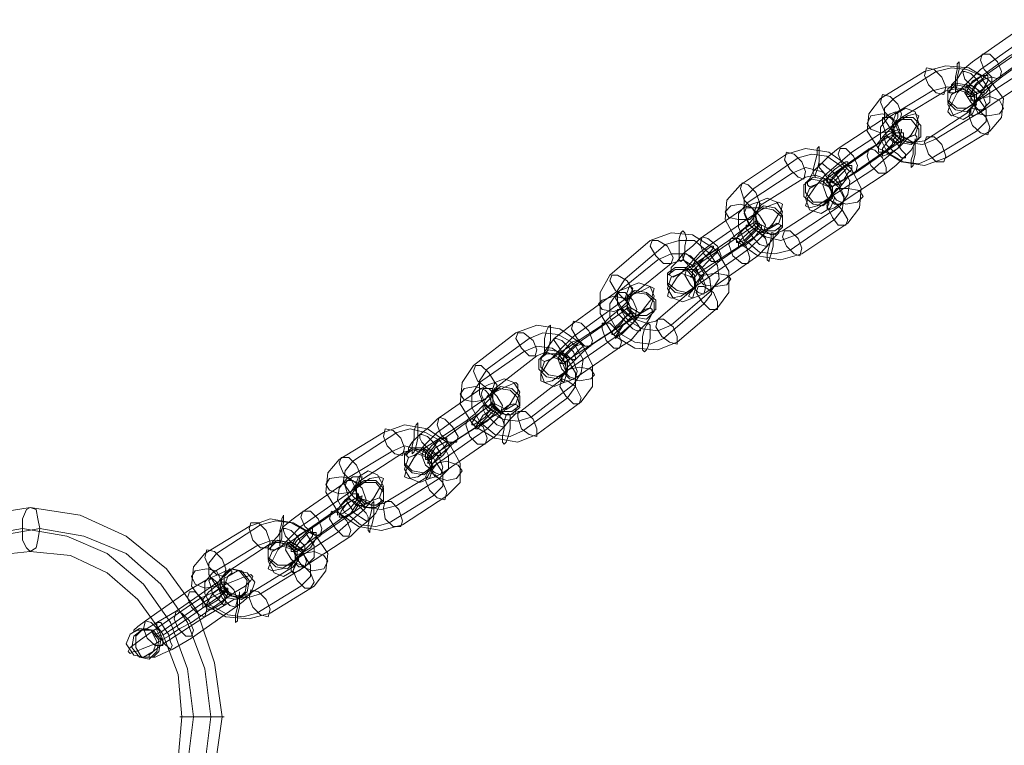
# Model space of a CAD drawing. Units: millimetres. Extents: x 2 to 6298, y -1950 to 1950.
# Drawn here: x 1675 to 1880, y -6 to 145 of the extents above; entities that cross this region are included whole.
import ezdxf

# ---------------------------------------------------------------- set-up
doc = ezdxf.new("R2010")
doc.units = ezdxf.units.MM
doc.layers.get('0').update_dxf_attribs({"lineweight": 9})
doc.layers.add('huskeliste', color=1, linetype='Continuous', lineweight=20)
doc.layers.add('stål', color=253, linetype='Continuous', lineweight=9)

msp = doc.modelspace()

# ---------------------------------------------------------------- linework, layer by layer
at = {"flags": 128}
for points in [[(1868.56, 127.55), (1868.16, 127.15), (1867.76, 125.95), (1868.56, 125.15), (1870.55, 125.95), (1872.95, 127.55), (1882.13, 133.54), (1884.93, 135.93), (1887.72, 138.33), (1889.72, 140.73), (1890.92, 142.72), (1891.32, 143.52), (1891.72, 144.72), (1890.92, 145.12), (1888.92, 144.72), (1886.53, 143.12), (1877.34, 136.73), (1874.55, 134.74), (1872.15, 132.34), (1869.75, 129.94)], [(1874.55, 137.53), (1872.95, 136.33), (1870.95, 134.74), (1869.75, 132.74), (1868.56, 131.54), (1868.56, 131.14), (1868.16, 129.94), (1868.95, 129.94), (1870.15, 130.34), (1871.75, 131.14), (1880.54, 137.53), (1882.53, 138.73), (1884.53, 140.33), (1885.73, 142.32), (1886.93, 143.52), (1886.93, 143.92), (1887.33, 145.12), (1886.53, 145.12), (1885.33, 144.72), (1883.73, 143.92)], [(1872.95, 127.15), (1872.55, 126.35), (1872.55, 125.55), (1872.95, 125.15), (1874.15, 125.55), (1875.74, 126.75), (1884.93, 132.74), (1886.53, 134.34), (1888.52, 135.93), (1890.12, 137.53), (1890.92, 139.13), (1890.92, 139.53), (1891.32, 140.33), (1890.92, 140.73), (1889.72, 140.33), (1887.72, 139.53), (1878.94, 133.14), (1876.94, 131.54), (1874.94, 129.94), (1873.75, 128.35)], [(1872.95, 130.74), (1872.95, 130.34), (1872.55, 129.94), (1873.35, 129.94), (1874.55, 130.34), (1883.33, 136.73), (1884.93, 137.53), (1885.73, 138.73), (1886.53, 139.53), (1886.93, 140.33), (1886.93, 140.73), (1886.13, 140.73), (1885.33, 140.33), (1876.14, 133.94), (1874.94, 132.74), (1873.75, 131.94)], [(1878.54, 132.74), (1878.94, 134.34), (1878.14, 136.33), (1876.54, 137.93), (1874.94, 137.93), (1874.55, 136.73), (1875.34, 134.74), (1876.94, 133.14), (1878.54, 132.74)], [(1854.18, 117.96), (1853.38, 118.36), (1850.98, 121.96), (1851.38, 125.55), (1853.78, 128.75), (1862.96, 134.34), (1867.36, 135.54), (1872.15, 135.14), (1876.14, 132.74), (1876.94, 131.94), (1879.34, 128.75), (1878.94, 124.75), (1876.54, 121.96), (1867.36, 116.37), (1862.96, 114.77), (1858.17, 115.57)], [(1870.15, 136.33), (1870.15, 135.93), (1870.15, 134.74), (1869.75, 133.14), (1869.75, 131.54), (1869.35, 130.34), (1869.35, 129.94), (1869.35, 130.74), (1869.35, 131.54), (1869.35, 133.14), (1869.75, 134.74), (1869.75, 135.93), (1870.15, 136.33)], [(1865.36, 120.36), (1862.56, 119.16), (1859.37, 119.56), (1856.57, 121.16), (1856.17, 121.96), (1854.58, 124.35), (1854.58, 126.75), (1856.57, 128.75), (1865.36, 134.34), (1868.56, 135.14), (1871.75, 134.74), (1874.55, 133.54), (1874.94, 132.74), (1876.54, 130.34), (1876.54, 127.95), (1874.55, 125.95)], [(1863.36, 135.14), (1864.96, 134.74), (1866.56, 133.14), (1867.36, 131.14), (1866.96, 129.54), (1865.36, 129.94), (1863.76, 131.54), (1862.96, 133.54), (1863.36, 135.14)], [(1875.34, 129.94), (1874.94, 129.94), (1873.75, 130.74), (1872.55, 131.54), (1871.35, 132.74), (1870.95, 133.94), (1870.95, 134.34), (1871.35, 134.34), (1872.55, 133.94), (1873.75, 132.74), (1874.55, 131.54), (1875.34, 130.74), (1875.34, 129.94)], [(1876.14, 133.54), (1874.94, 133.54), (1872.95, 132.34), (1871.75, 130.34), (1871.75, 129.15), (1872.95, 129.15), (1874.94, 130.34), (1876.14, 132.34), (1876.14, 133.54)], [(1855.78, 117.16), (1854.98, 117.96), (1853.78, 120.36), (1853.78, 122.76), (1855.38, 124.75), (1864.56, 130.34), (1867.76, 131.14), (1870.95, 130.74), (1873.35, 129.15), (1874.15, 128.75), (1875.74, 126.35), (1875.74, 123.95), (1873.75, 121.96), (1864.56, 116.37), (1861.77, 115.17), (1858.57, 115.57)], [(1873.75, 127.95), (1871.75, 126.75), (1869.75, 126.75), (1867.76, 128.35), (1867.76, 130.74), (1869.35, 131.94), (1871.75, 131.54), (1873.75, 129.94), (1873.75, 127.95)], [(1873.35, 127.55), (1871.75, 125.95), (1869.35, 126.35), (1867.76, 127.95), (1867.76, 129.94), (1869.35, 131.54), (1871.75, 131.14), (1873.35, 129.54), (1873.35, 127.55)], [(1871.75, 131.54), (1873.35, 131.14), (1874.94, 129.54), (1875.74, 127.55), (1875.34, 126.35), (1874.15, 126.35), (1872.55, 127.95), (1871.35, 129.94), (1871.75, 131.54)], [(1876.94, 133.14), (1875.34, 132.74), (1873.75, 131.54), (1872.55, 129.54), (1872.55, 128.35), (1873.75, 128.35), (1875.74, 129.94), (1876.94, 131.54), (1876.94, 133.14)], [(1854.18, 129.54), (1855.78, 129.15), (1857.37, 127.55), (1858.17, 125.55), (1857.77, 123.95), (1856.17, 124.35), (1854.58, 125.95), (1853.78, 127.95), (1854.18, 129.54)], [(1858.57, 120.76), (1857.77, 121.16), (1856.97, 123.15), (1858.17, 124.75), (1867.36, 130.34), (1869.35, 130.74), (1871.75, 129.94), (1872.55, 129.15), (1873.35, 127.55), (1872.15, 125.95), (1862.96, 119.96), (1860.57, 119.56)], [(1870.55, 130.74), (1872.95, 129.94), (1873.75, 127.55), (1872.95, 125.55), (1870.95, 124.35), (1868.95, 125.15), (1867.76, 127.55), (1868.56, 129.54), (1870.55, 130.74)], [(1879.34, 126.75), (1878.54, 128.35), (1876.54, 129.15), (1874.15, 128.75), (1873.35, 127.15), (1874.15, 125.55), (1876.14, 125.15), (1878.54, 125.55), (1879.34, 126.75)], [(1838.6, 107.98), (1838.6, 107.58), (1838.2, 106.38), (1839, 105.98), (1840.6, 106.38), (1843, 107.98), (1852.18, 113.97), (1854.98, 116.37), (1857.77, 118.76), (1860.17, 121.16), (1861.37, 123.15), (1861.37, 123.95), (1861.77, 125.15), (1860.97, 125.55), (1859.37, 125.15), (1856.97, 123.55), (1847.79, 117.56), (1844.99, 115.17), (1842.2, 112.77), (1840.2, 110.37)], [(1844.99, 118.36), (1843, 116.76), (1841.4, 115.17), (1839.8, 113.57), (1839, 111.97), (1838.6, 111.57), (1838.6, 110.77), (1839, 110.37), (1840.2, 110.77), (1841.8, 111.57), (1850.98, 117.96), (1852.98, 119.16), (1854.58, 121.16), (1856.17, 122.76), (1856.97, 123.95), (1857.37, 124.75), (1857.37, 125.55), (1856.97, 125.95), (1855.78, 125.55), (1854.18, 124.35)], [(1850.98, 123.55), (1851.78, 125.15), (1854.18, 125.55), (1856.17, 124.75), (1856.97, 123.15), (1856.17, 121.96), (1853.78, 121.56), (1851.78, 122.36), (1850.98, 123.55)], [(1858.97, 120.36), (1860.97, 121.16), (1861.77, 123.55), (1860.97, 125.95), (1858.97, 126.75), (1856.97, 125.55), (1856.17, 123.55), (1856.97, 121.16), (1858.97, 120.36)], [(1876.14, 121.16), (1876.54, 122.76), (1875.74, 124.75), (1874.15, 126.35), (1872.55, 126.75), (1872.15, 125.15), (1872.95, 123.15), (1874.55, 121.56), (1876.14, 121.16)], [(1857.77, 119.56), (1858.17, 120.76), (1857.37, 123.15), (1855.78, 124.75), (1854.18, 124.75), (1854.18, 123.55), (1854.98, 121.16), (1856.57, 119.56), (1857.77, 119.56)], [(1856.17, 123.15), (1856.17, 121.16), (1857.77, 119.56), (1860.17, 119.16), (1861.77, 120.36), (1861.77, 122.36), (1860.17, 124.35), (1857.77, 124.35), (1856.17, 123.15)], [(1856.57, 123.55), (1856.57, 121.56), (1858.17, 119.96), (1860.57, 119.56), (1862.17, 120.76), (1862.17, 123.15), (1860.57, 124.75), (1858.17, 124.75), (1856.57, 123.55)], [(1843, 107.58), (1843, 106.78), (1842.6, 105.98), (1843, 105.58), (1844.19, 105.98), (1845.79, 107.18), (1854.98, 113.17), (1856.97, 114.77), (1858.57, 116.37), (1860.17, 117.96), (1860.97, 119.56), (1861.37, 119.96), (1861.37, 120.76), (1860.97, 121.16), (1859.77, 120.76), (1858.17, 119.96), (1848.99, 113.57), (1846.99, 112.37), (1845.39, 110.37), (1843.79, 108.78)], [(1843.4, 111.17), (1843, 110.77), (1843, 110.37), (1843.4, 110.37), (1844.59, 110.77), (1853.78, 117.16), (1854.98, 117.96), (1856.17, 119.16), (1856.57, 120.36), (1856.97, 120.76), (1856.97, 121.16), (1856.57, 121.16), (1855.38, 120.76), (1846.19, 114.37), (1844.99, 113.57), (1843.79, 112.37)], [(1853.38, 117.56), (1853.38, 118.76), (1854.58, 120.76), (1856.57, 121.96), (1857.77, 122.36), (1857.77, 120.76), (1856.57, 119.16), (1854.58, 117.56), (1853.38, 117.56)], [(1854.18, 116.76), (1854.18, 118.36), (1855.38, 119.96), (1856.97, 121.56), (1858.57, 121.56), (1858.57, 120.36), (1857.37, 118.36), (1855.38, 117.16), (1854.18, 116.76)], [(1854.58, 120.76), (1854.58, 120.36), (1854.98, 119.16), (1856.17, 117.96), (1857.37, 117.16), (1858.17, 116.37), (1858.97, 116.37), (1858.97, 117.16), (1858.17, 117.96), (1857.37, 119.16), (1856.17, 120.36), (1854.98, 120.76), (1854.58, 120.76)], [(1860.17, 114.37), (1860.57, 114.77), (1860.57, 115.57), (1860.97, 117.16), (1860.97, 118.76), (1860.97, 119.96), (1860.97, 120.36), (1860.97, 119.96), (1860.57, 118.76), (1860.57, 117.16), (1860.17, 115.97), (1860.17, 114.77), (1860.17, 114.37)], [(1866.96, 115.57), (1867.36, 116.76), (1866.56, 119.16), (1864.96, 120.76), (1863.36, 120.76), (1862.96, 119.56), (1863.76, 117.16), (1865.36, 115.57), (1866.96, 115.57)], [(1824.23, 98.79), (1823.83, 99.19), (1821.43, 103.59), (1821.83, 107.58), (1824.62, 110.77), (1834.21, 117.16), (1838.2, 118.36), (1843, 117.56), (1846.99, 114.77), (1847.79, 113.97), (1849.78, 109.98), (1849.39, 105.98), (1846.99, 102.79), (1837.4, 96.4), (1833.01, 95.2), (1828.22, 96)], [(1836.21, 100.39), (1833.01, 99.19), (1829.82, 99.99), (1827.42, 101.59), (1826.62, 102.39), (1825.42, 105.18), (1825.42, 107.98), (1827.42, 109.98), (1836.61, 116.37), (1839.4, 117.16), (1842.6, 116.76), (1845.39, 114.77), (1846.19, 113.97), (1847.39, 111.57), (1846.99, 108.78), (1845.39, 106.38)], [(1834.21, 117.56), (1835.81, 117.16), (1837.4, 115.57), (1838.2, 113.57), (1837.8, 111.97), (1836.61, 112.37), (1835.01, 113.97), (1833.81, 115.97), (1834.21, 117.56)], [(1841, 118.76), (1841, 118.36), (1841, 117.16), (1841, 115.57), (1840.6, 113.97), (1840.2, 112.77), (1840.2, 112.37), (1839.8, 113.17), (1839.8, 113.97), (1840.2, 115.57), (1840.6, 117.16), (1840.6, 118.36), (1841, 118.76)], [(1848.59, 113.17), (1848.99, 114.77), (1848.19, 116.76), (1846.59, 118.36), (1845.39, 118.36), (1844.99, 117.16), (1845.79, 115.17), (1847.39, 113.57), (1848.59, 113.17)], [(1851.38, 118.36), (1852.58, 117.96), (1854.18, 116.37), (1854.98, 114.37), (1854.98, 113.17), (1853.38, 113.17), (1851.78, 114.77), (1850.98, 116.76), (1851.38, 118.36)], [(1845.79, 110.77), (1844.99, 110.77), (1843.79, 111.17), (1842.6, 112.37), (1841.8, 113.57), (1841, 114.37), (1841, 115.17), (1841.8, 115.17), (1842.6, 114.37), (1843.79, 113.57), (1844.99, 112.37), (1845.39, 111.17), (1845.79, 110.77)], [(1846.99, 115.57), (1846.59, 115.57), (1845.39, 114.77), (1844.19, 113.97), (1843, 112.77), (1842.6, 111.97), (1842.6, 111.17), (1843, 111.17), (1844.19, 111.57), (1845.39, 112.77), (1846.59, 113.97), (1846.99, 114.77), (1846.99, 115.57)], [(1847.79, 114.77), (1846.99, 114.77), (1846.19, 114.37), (1844.99, 113.17), (1843.79, 111.97), (1843, 111.17), (1843, 110.37), (1843.79, 110.37), (1844.59, 111.17), (1846.19, 111.97), (1846.99, 113.17), (1847.79, 113.97), (1847.79, 114.77)], [(1826.22, 98.79), (1825.42, 99.19), (1824.23, 101.99), (1824.23, 104.78), (1826.22, 107.18), (1835.41, 113.17), (1838.2, 114.37), (1841.4, 113.57), (1844.19, 111.97), (1844.99, 111.17), (1846.19, 108.38), (1845.79, 105.58), (1844.19, 103.59), (1835.01, 97.2), (1831.81, 96.4), (1828.62, 96.8)], [(1829.02, 101.59), (1828.22, 102.39), (1827.82, 104.38), (1828.62, 106.38), (1838.2, 112.37), (1840.2, 112.77), (1842.6, 111.97), (1843, 111.17), (1843.79, 109.18), (1842.6, 107.18), (1833.41, 101.19), (1831.01, 100.39)], [(1825.02, 111.17), (1826.22, 110.77), (1827.82, 109.18), (1828.62, 107.18), (1828.62, 105.98), (1827.02, 105.98), (1825.42, 107.58), (1824.62, 109.98), (1825.02, 111.17)], [(1843.79, 107.98), (1841.8, 106.38), (1839.8, 106.78), (1837.8, 108.38), (1837.8, 110.77), (1839.4, 111.97), (1841.8, 111.57), (1843.4, 109.98), (1843.79, 107.98)], [(1843.79, 108.38), (1842.2, 107.18), (1839.8, 107.18), (1838.2, 109.18), (1838.2, 111.17), (1839.8, 112.37), (1842.2, 111.97), (1843.79, 110.37), (1843.79, 108.38)], [(1841, 111.17), (1843, 110.37), (1844.19, 107.98), (1843.4, 105.98), (1841.4, 104.78), (1839, 105.58), (1838.2, 107.98), (1839, 109.98), (1841, 111.17)], [(1842.2, 111.97), (1843.4, 111.97), (1844.99, 110.37), (1846.19, 107.98), (1845.79, 106.78), (1844.19, 106.78), (1842.6, 108.38), (1841.8, 110.77), (1842.2, 111.97)], [(1850.18, 108.38), (1849.39, 109.58), (1846.99, 109.98), (1844.59, 109.98), (1843.79, 108.78), (1844.59, 107.58), (1846.59, 106.78), (1848.99, 107.18), (1850.18, 108.38)], [(1810.25, 89.61), (1809.85, 89.21), (1809.45, 87.61), (1810.25, 87.21), (1812.24, 87.61), (1814.64, 89.21), (1823.83, 95.6), (1826.62, 97.6), (1829.02, 99.99), (1831.41, 102.79), (1832.61, 104.78), (1833.01, 105.18), (1833.41, 106.78), (1832.61, 107.18), (1830.62, 106.38), (1828.22, 105.18), (1819.03, 98.79), (1816.24, 96.8), (1813.84, 94), (1811.45, 91.6)], [(1816.24, 99.59), (1814.64, 97.99), (1812.64, 96.4), (1811.45, 94.8), (1810.25, 93.6), (1810.25, 92.8), (1809.85, 92), (1810.65, 91.6), (1811.45, 92), (1813.44, 93.2), (1822.23, 99.19), (1824.23, 100.79), (1826.22, 102.39), (1827.42, 103.99), (1828.22, 105.58), (1828.62, 105.98), (1829.02, 106.78), (1828.22, 107.18), (1827.02, 106.78), (1825.42, 105.98)], [(1821.43, 105.18), (1822.63, 106.38), (1824.62, 106.78), (1827.02, 105.98), (1827.82, 104.78), (1826.62, 103.59), (1824.23, 103.59), (1822.23, 103.99), (1821.43, 105.18)], [(1830.62, 101.59), (1832.61, 102.79), (1833.41, 105.18), (1832.21, 107.18), (1830.22, 107.98), (1828.22, 107.18), (1827.42, 104.78), (1828.22, 102.79), (1830.62, 101.59)], [(1846.59, 102.39), (1846.99, 103.59), (1845.79, 105.58), (1844.19, 107.18), (1843, 107.58), (1842.6, 106.38), (1843.79, 103.99), (1844.99, 102.39), (1846.59, 102.39)], [(1829.42, 100.79), (1829.82, 102.39), (1828.62, 104.38), (1827.02, 105.98), (1825.82, 105.98), (1825.42, 104.78), (1826.22, 102.79), (1827.82, 101.19), (1829.42, 100.79)], [(1827.42, 104.38), (1827.42, 102.39), (1829.42, 100.79), (1831.81, 100.39), (1833.41, 101.99), (1833.41, 103.99), (1831.41, 105.58), (1829.42, 105.98), (1827.42, 104.38)], [(1827.82, 105.18), (1827.82, 102.79), (1829.42, 101.19), (1831.81, 101.19), (1833.41, 102.39), (1833.41, 104.38), (1831.81, 105.98), (1829.42, 106.38), (1827.82, 105.18)], [(1814.64, 88.81), (1814.24, 88.41), (1813.84, 87.61), (1814.64, 87.21), (1815.84, 87.61), (1817.44, 88.41), (1826.62, 94.8), (1828.22, 96), (1830.22, 97.99), (1831.41, 99.59), (1832.61, 100.79), (1832.61, 101.59), (1833.01, 102.39), (1832.21, 102.79), (1831.41, 102.39), (1829.42, 101.19), (1820.63, 95.2), (1818.63, 93.6), (1816.64, 92), (1815.44, 90.41)], [(1814.64, 92.8), (1814.64, 92), (1814.24, 91.6), (1815.04, 91.6), (1815.84, 92.4), (1825.02, 98.39), (1826.22, 99.59), (1827.42, 100.79), (1828.22, 101.59), (1828.22, 101.99), (1828.62, 102.79), (1827.82, 102.79), (1827.02, 101.99), (1817.84, 95.6), (1816.64, 94.8), (1815.44, 93.6)], [(1823.83, 98.79), (1823.83, 99.59), (1824.23, 100.39), (1825.42, 101.59), (1826.62, 102.39), (1827.82, 103.19), (1828.22, 103.19), (1828.22, 102.39), (1827.82, 101.59), (1826.62, 100.39), (1825.42, 99.19), (1824.23, 98.79), (1823.83, 98.79)], [(1798.67, 79.22), (1797.87, 80.02), (1795.47, 84.02), (1795.47, 88.41), (1797.47, 92), (1805.85, 99.19), (1810.25, 100.79), (1814.64, 100.39), (1819.03, 97.6), (1819.83, 96.8), (1822.23, 92.8), (1822.23, 88.41), (1819.83, 85.21), (1811.45, 78.03), (1807.45, 76.43), (1802.66, 76.83)], [(1812.64, 101.19), (1813.04, 100.79), (1813.44, 99.59), (1813.04, 97.99), (1813.04, 96.4), (1812.64, 95.2), (1812.24, 94.8), (1811.85, 95.2), (1811.85, 96.4), (1811.85, 97.99), (1811.85, 99.59), (1812.24, 100.79), (1812.64, 101.19)], [(1824.23, 97.99), (1824.23, 98.79), (1825.02, 99.59), (1826.22, 100.79), (1827.42, 101.59), (1828.62, 102.39), (1829.02, 102.39), (1829.02, 101.59), (1828.22, 100.79), (1827.42, 99.59), (1825.82, 98.39), (1825.02, 97.99), (1824.23, 97.99)], [(1825.82, 102.39), (1825.82, 101.59), (1826.62, 100.79), (1827.42, 99.59), (1828.62, 98.39), (1829.82, 97.99), (1830.22, 97.99), (1830.22, 98.39), (1829.82, 99.59), (1828.62, 100.79), (1827.42, 101.59), (1826.62, 102.39), (1825.82, 102.39)], [(1830.62, 94.8), (1830.62, 95.2), (1831.01, 96.4), (1831.41, 97.99), (1831.41, 99.19), (1831.41, 100.39), (1831.41, 100.79), (1831.01, 100.79), (1831.01, 99.59), (1830.62, 97.99), (1830.22, 96.4), (1830.22, 95.2), (1830.62, 94.8)], [(1837.01, 96), (1837.4, 97.6), (1836.61, 99.59), (1835.01, 101.19), (1833.81, 101.19), (1833.41, 99.99), (1834.21, 97.99), (1835.81, 96.4), (1837.01, 96)], [(1810.25, 81.62), (1807.45, 80.42), (1804.26, 80.82), (1801.46, 82.42), (1800.66, 83.22), (1799.07, 86.01), (1799.07, 88.81), (1800.66, 91.21), (1809.05, 98.39), (1811.85, 99.19), (1815.04, 99.19), (1817.44, 97.2), (1818.23, 96.4), (1819.83, 94), (1820.23, 91.21), (1818.63, 88.81)], [(1806.25, 99.19), (1807.45, 99.19), (1809.45, 97.99), (1810.65, 95.6), (1810.25, 94.4), (1808.65, 94.4), (1807.05, 96), (1805.85, 97.99), (1806.25, 99.19)], [(1820.23, 94.8), (1820.63, 96), (1819.83, 97.99), (1817.84, 99.59), (1816.64, 99.99), (1816.24, 98.39), (1817.04, 96.4), (1818.63, 94.8), (1820.23, 94.8)], [(1822.63, 99.59), (1824.23, 99.59), (1825.82, 97.99), (1826.62, 95.6), (1826.22, 94.4), (1825.02, 94.4), (1823.03, 96), (1822.23, 98.39), (1822.63, 99.59)], [(1799.86, 79.62), (1799.07, 80.42), (1797.47, 83.22), (1797.47, 86.01), (1799.07, 88.41), (1807.45, 95.2), (1810.25, 96.4), (1813.44, 96.4), (1815.84, 94.4), (1816.64, 93.6), (1818.23, 91.21), (1818.63, 88.01), (1817.04, 86.01), (1808.65, 78.83), (1805.85, 77.63), (1802.66, 78.03)], [(1817.04, 92), (1816.24, 92), (1815.44, 92.4), (1814.24, 93.6), (1813.04, 94.8), (1812.64, 95.6), (1812.64, 96.4), (1813.04, 96.4), (1814.24, 96), (1815.44, 94.8), (1816.24, 93.6), (1817.04, 92.4), (1817.04, 92)], [(1819.03, 97.99), (1818.63, 97.99), (1817.44, 97.2), (1816.64, 96.4), (1815.44, 95.2), (1814.64, 94), (1814.64, 93.6), (1815.04, 94), (1815.84, 94.4), (1817.04, 95.6), (1818.23, 96.8), (1819.03, 97.6), (1819.03, 97.99)], [(1819.83, 97.6), (1819.43, 97.2), (1818.23, 96.4), (1817.04, 95.6), (1816.24, 94.4), (1815.44, 93.6), (1815.44, 92.8), (1815.84, 93.2), (1816.64, 93.6), (1817.84, 94.8), (1819.03, 96), (1819.83, 96.8), (1819.83, 97.6)], [(1802.66, 82.82), (1802.26, 83.62), (1801.06, 85.61), (1801.86, 87.61), (1810.25, 94.4), (1812.64, 95.2), (1814.64, 94), (1815.44, 93.6), (1816.24, 91.21), (1815.44, 89.61), (1807.05, 82.42), (1805.06, 82.02)], [(1815.44, 89.61), (1813.44, 88.41), (1811.45, 88.81), (1809.45, 90.41), (1809.45, 92.4), (1811.05, 93.6), (1813.44, 93.6), (1815.04, 92), (1815.44, 89.61)], [(1815.04, 89.21), (1813.44, 88.01), (1811.05, 88.41), (1809.45, 90.01), (1809.45, 92), (1811.05, 93.2), (1813.44, 93.2), (1815.04, 91.21), (1815.04, 89.21)], [(1812.24, 92.4), (1814.64, 91.6), (1815.44, 89.61), (1814.64, 87.21), (1812.64, 86.41), (1810.65, 87.21), (1809.45, 89.21), (1810.25, 91.6), (1812.24, 92.4)], [(1813.44, 93.2), (1815.04, 93.2), (1816.64, 91.6), (1817.44, 89.61), (1817.04, 88.01), (1815.84, 88.41), (1814.24, 90.01), (1813.04, 92), (1813.44, 93.2)], [(1822.63, 91.21), (1821.83, 92), (1819.43, 92.4), (1817.04, 92), (1816.24, 90.81), (1817.04, 90.01), (1819.43, 89.61), (1821.83, 90.01), (1822.63, 91.21)], [(1797.87, 92), (1799.07, 92), (1801.06, 90.81), (1802.26, 88.81), (1801.86, 87.21), (1800.26, 87.21), (1798.67, 88.81), (1797.47, 90.81), (1797.87, 92)], [(1803.86, 84.02), (1805.85, 85.21), (1806.65, 87.61), (1805.85, 89.61), (1803.46, 90.41), (1801.46, 89.61), (1800.66, 87.21), (1801.86, 85.21), (1803.86, 84.02)], [(1789.88, 82.02), (1787.88, 80.42), (1785.89, 78.83), (1784.69, 77.23), (1783.89, 76.03), (1783.49, 75.23), (1783.09, 74.43), (1783.89, 74.03), (1785.09, 74.43), (1786.68, 75.63), (1795.87, 81.62), (1797.47, 83.22), (1799.46, 84.82), (1801.06, 86.41), (1801.86, 88.01), (1801.86, 88.41), (1802.26, 89.21), (1801.86, 89.61), (1800.66, 89.21), (1798.67, 88.41)], [(1783.49, 72.04), (1783.09, 71.64), (1783.09, 70.04), (1783.89, 69.64), (1785.49, 70.04), (1787.88, 71.64), (1797.07, 78.03), (1799.86, 80.02), (1802.66, 82.42), (1804.66, 85.21), (1806.25, 87.21), (1806.25, 87.61), (1806.65, 89.21), (1805.85, 89.61), (1804.26, 88.81), (1801.46, 87.61), (1792.68, 81.22), (1789.88, 79.22), (1787.08, 76.43), (1784.69, 74.03)], [(1802.66, 83.22), (1803.06, 84.82), (1802.26, 86.81), (1800.66, 88.41), (1799.07, 88.41), (1798.67, 87.21), (1799.86, 85.21), (1801.46, 83.62), (1802.66, 83.22)], [(1801.06, 87.61), (1801.06, 85.21), (1803.06, 83.62), (1805.06, 83.62), (1807.05, 84.82), (1807.05, 86.81), (1805.06, 88.41), (1802.66, 88.81), (1801.06, 87.61)], [(1801.06, 86.81), (1801.06, 84.82), (1802.66, 83.22), (1805.06, 82.82), (1806.65, 84.42), (1806.65, 86.41), (1805.06, 88.01), (1802.66, 88.41), (1801.06, 86.81)], [(1819.83, 84.82), (1819.83, 86.41), (1819.03, 88.41), (1817.04, 89.61), (1815.84, 89.61), (1815.44, 88.41), (1816.64, 86.41), (1818.23, 84.82), (1819.83, 84.82)], [(1795.07, 86.01), (1795.87, 86.81), (1798.27, 87.61), (1800.26, 87.21), (1801.46, 86.01), (1800.26, 85.21), (1798.27, 84.42), (1795.87, 84.82), (1795.07, 86.01)], [(1787.88, 71.24), (1787.48, 70.84), (1787.48, 70.04), (1787.88, 69.64), (1789.08, 70.04), (1790.68, 70.84), (1799.86, 77.23), (1801.86, 78.43), (1803.46, 80.42), (1805.06, 82.02), (1805.85, 83.22), (1806.25, 84.02), (1806.25, 84.82), (1805.85, 85.21), (1804.66, 84.82), (1803.06, 83.62), (1793.87, 77.63), (1791.88, 76.03), (1790.28, 74.43), (1788.68, 72.83)], [(1787.88, 75.23), (1787.88, 74.83), (1787.88, 74.03), (1788.28, 74.03), (1789.48, 74.83), (1798.67, 80.82), (1799.86, 82.02), (1800.66, 83.22), (1801.46, 84.02), (1801.86, 84.42), (1801.86, 85.21), (1801.06, 85.21), (1800.26, 84.42), (1791.08, 78.03), (1789.88, 77.23), (1788.68, 76.03)], [(1797.87, 79.62), (1797.87, 80.02), (1798.67, 81.22), (1799.46, 82.02), (1800.66, 83.22), (1801.86, 84.02), (1802.26, 84.02), (1802.26, 83.62), (1801.46, 82.82), (1800.26, 81.62), (1799.07, 80.42), (1798.27, 79.62), (1797.87, 79.62)], [(1799.07, 84.82), (1799.07, 84.02), (1799.86, 83.22), (1801.06, 82.02), (1802.26, 80.82), (1803.06, 80.42), (1803.86, 80.42), (1803.86, 80.82), (1803.06, 82.02), (1801.86, 83.22), (1800.66, 84.02), (1799.86, 84.82), (1799.07, 84.82)], [(1793.47, 77.23), (1793.87, 78.43), (1793.07, 80.42), (1791.48, 82.02), (1789.88, 82.42), (1789.48, 80.82), (1790.68, 78.83), (1792.28, 77.23), (1793.47, 77.23)], [(1795.87, 82.02), (1797.47, 82.02), (1799.07, 80.42), (1799.86, 78.03), (1799.46, 76.83), (1798.27, 76.83), (1796.67, 78.43), (1795.87, 80.82), (1795.87, 82.02)], [(1798.67, 78.83), (1798.67, 79.22), (1799.46, 80.42), (1800.26, 81.62), (1801.46, 82.42), (1802.66, 83.22), (1803.06, 83.22), (1802.66, 82.82), (1802.26, 82.02), (1801.06, 80.82), (1799.86, 79.62), (1799.07, 79.22), (1798.67, 78.83)], [(1804.66, 76.03), (1805.06, 76.43), (1805.46, 77.23), (1805.85, 78.83), (1805.85, 80.42), (1805.85, 81.62), (1805.46, 82.02), (1805.06, 81.62), (1804.66, 80.82), (1804.26, 79.22), (1804.26, 77.63), (1804.26, 76.43), (1804.66, 76.03)], [(1811.45, 77.63), (1811.45, 79.22), (1810.65, 81.22), (1808.65, 82.82), (1807.45, 82.82), (1807.05, 81.22), (1808.25, 79.22), (1809.85, 78.03), (1811.45, 77.63)], [(1769.51, 60.45), (1768.71, 61.25), (1766.32, 65.25), (1766.72, 69.64), (1769.11, 73.23), (1777.9, 80.02), (1782.29, 81.62), (1787.08, 80.82), (1791.08, 78.03), (1791.88, 77.23), (1793.87, 73.23), (1793.87, 68.84), (1791.48, 65.65), (1782.29, 58.86), (1778.3, 57.26), (1773.51, 58.06)], [(1781.09, 62.45), (1778.3, 61.65), (1775.1, 62.05), (1772.31, 63.65), (1771.51, 64.45), (1770.31, 67.24), (1770.31, 70.04), (1771.91, 72.44), (1780.69, 78.83), (1783.49, 80.02), (1786.68, 79.62), (1789.48, 78.03), (1790.28, 77.23), (1791.88, 74.43), (1791.48, 71.64), (1789.88, 69.24)], [(1778.3, 80.02), (1779.5, 80.02), (1781.49, 78.43), (1782.29, 76.43), (1781.89, 75.23), (1780.69, 75.23), (1779.1, 76.83), (1777.9, 78.83), (1778.3, 80.02)], [(1785.09, 81.62), (1785.09, 81.22), (1785.09, 80.02), (1785.09, 78.43), (1784.69, 76.83), (1784.29, 76.03), (1784.29, 75.63), (1783.89, 76.03), (1783.89, 77.23), (1783.89, 78.83), (1784.29, 80.42), (1784.69, 81.22), (1785.09, 81.62)], [(1790.28, 74.43), (1789.88, 74.43), (1788.68, 74.83), (1787.48, 76.03), (1786.68, 77.23), (1785.89, 78.43), (1785.89, 78.83), (1786.29, 78.83), (1787.48, 78.43), (1788.68, 77.23), (1789.88, 76.03), (1790.28, 74.83), (1790.28, 74.43)], [(1791.08, 78.43), (1790.68, 78.43), (1789.48, 78.03), (1788.28, 76.83), (1787.48, 75.63), (1786.68, 74.83), (1786.68, 74.43), (1787.08, 74.43), (1787.88, 74.83), (1789.08, 76.03), (1790.28, 77.23), (1791.08, 78.03), (1791.08, 78.43)], [(1771.11, 60.85), (1770.31, 61.65), (1768.71, 64.45), (1768.71, 67.24), (1770.31, 69.64), (1779.5, 76.03), (1782.29, 77.23), (1785.49, 76.83), (1788.28, 74.83), (1788.68, 74.43), (1790.28, 71.64), (1790.28, 68.84), (1788.68, 66.44), (1779.5, 59.66), (1776.7, 58.46), (1773.51, 58.86)], [(1773.91, 64.05), (1773.11, 64.85), (1772.31, 66.84), (1773.51, 68.44), (1782.29, 75.23), (1784.29, 76.03), (1786.68, 74.83), (1787.48, 74.03), (1788.28, 72.04), (1787.08, 70.04), (1778.3, 63.25), (1775.9, 62.85)], [(1788.68, 72.04), (1787.08, 70.84), (1784.69, 71.24), (1783.09, 72.83), (1783.09, 74.83), (1784.69, 76.43), (1787.08, 76.03), (1788.68, 74.43), (1788.68, 72.04)], [(1791.88, 77.63), (1791.48, 77.63), (1790.28, 77.23), (1789.08, 76.03), (1787.88, 74.83), (1787.48, 74.03), (1787.08, 73.63), (1787.88, 73.63), (1788.68, 74.03), (1789.88, 75.23), (1791.08, 76.43), (1791.88, 77.23), (1791.88, 77.63)], [(1788.28, 71.64), (1786.68, 70.44), (1784.29, 70.84), (1782.69, 72.44), (1782.69, 74.43), (1784.29, 75.63), (1786.68, 75.63), (1788.28, 73.63), (1788.28, 71.64)], [(1785.89, 74.83), (1787.88, 74.03), (1788.68, 72.04), (1787.88, 69.64), (1785.89, 68.84), (1783.89, 69.64), (1783.09, 71.64), (1783.89, 74.03), (1785.89, 74.83)], [(1787.08, 75.63), (1788.28, 75.63), (1789.88, 74.03), (1790.68, 72.04), (1790.28, 70.44), (1789.08, 70.84), (1787.48, 72.44), (1786.68, 74.43), (1787.08, 75.63)], [(1769.51, 73.23), (1770.71, 73.23), (1772.31, 71.64), (1773.51, 69.64), (1773.11, 68.44), (1771.91, 68.44), (1769.91, 70.04), (1769.11, 72.04), (1769.51, 73.23)], [(1794.27, 71.24), (1793.47, 72.44), (1791.08, 72.83), (1789.08, 72.44), (1787.88, 71.64), (1789.08, 70.44), (1791.08, 70.04), (1793.47, 70.44), (1794.27, 71.24)], [(1775.9, 64.05), (1777.9, 65.25), (1778.7, 67.64), (1777.5, 69.64), (1775.5, 70.44), (1773.51, 69.64), (1772.71, 67.24), (1773.51, 65.25), (1775.9, 64.05)], [(1791.08, 65.25), (1791.48, 66.44), (1790.28, 68.84), (1788.68, 70.04), (1787.48, 70.44), (1787.08, 68.84), (1788.28, 66.84), (1789.88, 65.25), (1791.08, 65.25)], [(1755.53, 52.07), (1755.13, 51.67), (1754.74, 50.07), (1755.53, 49.67), (1757.53, 50.07), (1759.93, 51.67), (1769.11, 58.06), (1771.91, 60.05), (1774.3, 62.45), (1776.7, 65.25), (1777.9, 67.24), (1778.3, 67.64), (1778.3, 69.24), (1777.9, 69.64), (1775.9, 68.84), (1773.51, 67.64), (1764.32, 61.25), (1761.52, 59.26), (1758.73, 56.46), (1756.73, 54.06)], [(1761.52, 62.05), (1759.93, 60.45), (1757.93, 58.86), (1756.33, 57.26), (1755.53, 56.06), (1755.53, 55.26), (1755.13, 54.46), (1755.53, 54.06), (1756.73, 54.46), (1758.33, 55.66), (1767.52, 61.65), (1769.51, 63.25), (1771.11, 64.85), (1772.71, 66.44), (1773.51, 68.04), (1773.91, 68.44), (1773.91, 69.24), (1773.51, 69.64), (1772.31, 69.24), (1770.71, 68.44)], [(1766.32, 67.24), (1767.12, 68.44), (1769.51, 68.84), (1771.51, 68.04), (1772.31, 67.24), (1771.51, 66.05), (1769.11, 65.65), (1767.12, 66.05), (1766.32, 67.24)], [(1774.7, 63.25), (1775.1, 64.85), (1773.91, 66.84), (1772.31, 68.44), (1771.11, 68.44), (1770.71, 67.24), (1771.51, 65.25), (1773.11, 63.65), (1774.7, 63.25)], [(1772.71, 66.84), (1772.71, 64.85), (1774.7, 63.25), (1776.7, 62.85), (1778.7, 64.45), (1778.3, 66.44), (1776.7, 68.04), (1774.3, 68.44), (1772.71, 66.84)], [(1773.11, 67.64), (1773.11, 65.25), (1774.7, 63.65), (1777.1, 63.65), (1778.7, 64.85), (1778.7, 66.84), (1777.1, 68.44), (1774.7, 68.84), (1773.11, 67.64)], [(1759.53, 51.27), (1759.53, 50.87), (1759.13, 50.07), (1759.93, 49.67), (1761.13, 50.07), (1762.72, 50.87), (1771.91, 57.26), (1773.51, 58.46), (1775.5, 60.45), (1776.7, 62.05), (1777.9, 63.25), (1777.9, 64.05), (1778.3, 64.85), (1777.5, 65.25), (1776.3, 64.85), (1774.7, 63.65), (1765.52, 57.66), (1763.92, 56.06), (1761.92, 54.46), (1760.73, 52.87)], [(1759.93, 55.26), (1759.53, 54.46), (1759.53, 54.06), (1760.33, 54.06), (1761.13, 54.86), (1770.31, 60.85), (1771.51, 62.05), (1772.71, 63.25), (1773.51, 64.05), (1773.51, 64.45), (1773.51, 65.25), (1773.11, 65.25), (1771.91, 64.45), (1763.12, 58.06), (1761.52, 57.26), (1760.73, 56.06)], [(1768.71, 60.85), (1768.71, 61.25), (1769.51, 62.45), (1770.71, 63.65), (1771.91, 64.45), (1772.71, 65.25), (1773.11, 65.25), (1773.11, 64.85), (1772.31, 63.65), (1771.51, 62.45), (1770.31, 61.65), (1769.11, 60.85), (1768.71, 60.85)], [(1769.51, 60.05), (1769.51, 60.45), (1770.31, 61.65), (1771.11, 62.85), (1772.31, 63.65), (1773.51, 64.45), (1773.91, 64.45), (1773.91, 64.05), (1773.11, 62.85), (1771.91, 61.65), (1770.71, 60.85), (1769.91, 60.05), (1769.51, 60.05)], [(1771.11, 64.85), (1771.11, 64.05), (1771.51, 63.25), (1772.71, 62.05), (1773.91, 60.85), (1775.1, 60.45), (1775.5, 60.45), (1775.5, 60.85), (1775.1, 62.05), (1773.91, 63.25), (1772.71, 64.05), (1771.51, 64.85), (1771.11, 64.85)], [(1782.29, 58.46), (1782.29, 60.05), (1781.49, 62.05), (1779.9, 63.65), (1778.3, 63.65), (1778.3, 62.45), (1779.1, 60.05), (1780.69, 58.86), (1782.29, 58.46)], [(1765.52, 57.26), (1765.92, 58.46), (1764.72, 60.45), (1763.12, 62.05), (1761.92, 62.45), (1761.52, 60.85), (1762.32, 58.86), (1763.92, 57.26), (1765.52, 57.26)], [(1767.91, 62.05), (1769.11, 62.05), (1771.11, 60.45), (1771.91, 58.06), (1771.51, 56.86), (1769.91, 56.86), (1768.31, 58.46), (1767.52, 60.85), (1767.91, 62.05)], [(1775.5, 56.86), (1775.9, 57.26), (1776.3, 58.46), (1776.7, 60.05), (1776.7, 61.65), (1776.7, 62.85), (1776.3, 63.25), (1775.9, 62.85), (1775.5, 61.65), (1775.5, 60.05), (1775.1, 58.46), (1775.1, 57.26), (1775.5, 56.86)], [(1741.16, 42.48), (1740.76, 42.88), (1738.36, 46.88), (1738.76, 50.87), (1741.16, 53.66), (1750.34, 59.26), (1754.74, 60.85), (1759.53, 60.05), (1763.52, 57.26), (1764.32, 56.46), (1766.32, 52.87), (1766.32, 48.87), (1763.52, 46.08), (1754.34, 40.09), (1749.94, 38.89), (1745.15, 39.69)], [(1753.14, 44.08), (1749.94, 43.28), (1746.75, 43.68), (1744.35, 45.68), (1743.55, 46.48), (1741.96, 48.87), (1742.36, 51.27), (1743.95, 53.27), (1753.14, 59.26), (1755.93, 60.05), (1759.13, 59.26), (1761.92, 57.66), (1762.72, 56.86), (1763.92, 54.46), (1763.92, 51.67), (1761.92, 49.67)], [(1750.74, 60.05), (1752.34, 59.66), (1753.94, 58.06), (1754.74, 56.06), (1754.34, 54.46), (1752.74, 54.86), (1751.14, 56.46), (1750.34, 58.46), (1750.74, 60.05)], [(1757.53, 61.25), (1757.53, 60.85), (1757.53, 59.66), (1757.53, 58.06), (1757.13, 56.46), (1756.73, 55.26), (1756.33, 54.86), (1756.33, 55.26), (1756.33, 56.46), (1756.73, 58.06), (1756.73, 59.66), (1757.13, 60.85), (1757.53, 61.25)], [(1762.32, 54.46), (1761.52, 54.46), (1760.73, 54.86), (1759.53, 56.06), (1758.33, 57.26), (1757.93, 58.06), (1757.93, 58.86), (1758.33, 58.86), (1759.53, 58.46), (1760.73, 57.26), (1761.52, 56.06), (1762.32, 54.86), (1762.32, 54.46)], [(1763.52, 58.06), (1762.32, 58.06), (1760.33, 56.46), (1759.13, 54.86), (1759.13, 53.66), (1760.33, 53.66), (1761.92, 55.26), (1763.52, 56.86), (1763.52, 58.06)], [(1743.15, 42.08), (1742.36, 42.48), (1740.76, 45.28), (1741.16, 47.67), (1742.75, 49.67), (1751.94, 55.26), (1754.74, 56.46), (1757.93, 55.66), (1760.73, 54.06), (1761.13, 53.27), (1762.72, 50.87), (1762.72, 48.07), (1760.73, 46.08), (1751.54, 40.49), (1748.75, 39.69), (1745.55, 40.09)], [(1745.95, 45.28), (1745.15, 46.08), (1744.35, 47.67), (1745.55, 49.27), (1754.74, 55.26), (1756.73, 55.66), (1759.13, 54.46), (1759.53, 53.66), (1760.33, 51.67), (1759.53, 50.07), (1750.34, 44.48), (1747.95, 44.08)], [(1760.33, 52.07), (1758.73, 50.87), (1756.33, 51.27), (1754.74, 52.87), (1754.74, 54.86), (1756.33, 56.06), (1758.73, 56.06), (1760.33, 54.46), (1760.33, 52.07)], [(1760.33, 51.67), (1758.73, 50.47), (1756.33, 50.87), (1754.74, 52.47), (1754.74, 54.46), (1756.33, 55.66), (1758.73, 55.66), (1760.33, 53.66), (1760.33, 51.67)], [(1758.73, 55.66), (1760.33, 55.66), (1761.92, 54.06), (1762.72, 52.07), (1762.32, 50.47), (1761.13, 50.87), (1759.13, 52.47), (1758.33, 54.46), (1758.73, 55.66)], [(1764.32, 57.26), (1763.12, 57.26), (1761.13, 56.06), (1759.93, 54.06), (1759.53, 52.87), (1760.73, 52.87), (1762.72, 54.46), (1763.92, 56.06), (1764.32, 57.26)], [(1741.56, 54.06), (1743.15, 54.06), (1744.75, 52.47), (1745.55, 50.47), (1745.15, 48.87), (1743.55, 49.27), (1741.96, 50.87), (1741.16, 52.87), (1741.56, 54.06)], [(1757.53, 54.86), (1759.53, 54.06), (1760.73, 52.07), (1759.93, 49.67), (1757.93, 48.87), (1755.93, 49.67), (1754.74, 51.67), (1755.53, 54.06), (1757.53, 54.86)], [(1747.55, 44.88), (1749.54, 45.68), (1750.34, 48.07), (1749.14, 50.47), (1747.15, 51.27), (1745.15, 50.07), (1744.35, 47.67), (1745.15, 45.68), (1747.55, 44.88)], [(1766.72, 51.27), (1765.92, 52.47), (1763.52, 53.27), (1761.52, 52.87), (1760.33, 51.27), (1761.13, 50.07), (1763.52, 49.27), (1765.52, 49.67), (1766.72, 51.27)], [(1727.18, 32.5), (1726.78, 32.1), (1726.38, 30.9), (1727.18, 30.5), (1729.18, 30.9), (1731.57, 32.5), (1740.76, 38.49), (1743.55, 40.89), (1746.35, 43.28), (1748.35, 45.68), (1749.54, 47.67), (1749.94, 48.47), (1750.34, 49.67), (1749.54, 50.07), (1747.55, 49.67), (1745.15, 48.07), (1735.97, 41.68), (1733.17, 39.69), (1730.77, 37.29), (1728.38, 34.89)], [(1733.17, 42.48), (1731.57, 41.28), (1729.58, 39.69), (1728.38, 37.69), (1727.18, 36.49), (1727.18, 36.09), (1726.78, 34.89), (1727.58, 34.89), (1728.78, 35.29), (1730.37, 36.09), (1739.56, 42.48), (1741.16, 43.68), (1743.15, 45.68), (1744.35, 47.28), (1745.55, 48.47), (1745.55, 48.87), (1745.95, 50.07), (1745.15, 50.07), (1743.95, 50.07), (1742.36, 48.87)], [(1738.36, 48.47), (1739.16, 49.67), (1741.56, 50.07), (1743.55, 49.67), (1744.35, 48.07), (1743.55, 46.88), (1741.16, 46.48), (1739.16, 47.28), (1738.36, 48.47)], [(1746.35, 44.08), (1746.75, 45.28), (1745.95, 47.67), (1743.95, 49.27), (1742.75, 49.27), (1742.36, 48.07), (1743.15, 45.68), (1744.75, 44.08), (1746.35, 44.08)], [(1744.75, 48.07), (1744.75, 46.08), (1746.35, 44.48), (1748.75, 44.08), (1750.34, 45.28), (1750.34, 47.67), (1748.75, 49.27), (1746.35, 49.27), (1744.75, 48.07)], [(1763.12, 45.28), (1763.52, 46.88), (1762.72, 48.87), (1761.13, 50.47), (1759.93, 50.87), (1759.13, 49.27), (1759.93, 47.28), (1761.52, 45.68), (1763.12, 45.28)], [(1744.75, 47.67), (1744.75, 45.68), (1746.35, 43.68), (1748.75, 43.68), (1750.34, 44.88), (1750.34, 46.88), (1748.75, 48.87), (1746.35, 48.87), (1744.75, 47.67)], [(1731.57, 32.1), (1731.17, 31.3), (1731.17, 30.5), (1731.57, 30.1), (1732.77, 30.5), (1734.37, 31.7), (1743.55, 37.69), (1745.15, 39.29), (1747.15, 40.89), (1748.75, 42.48), (1749.54, 44.08), (1749.54, 44.48), (1749.94, 45.28), (1749.54, 45.68), (1748.35, 45.28), (1746.75, 44.48), (1737.56, 38.09), (1735.57, 36.49), (1733.97, 34.89), (1732.37, 33.3)], [(1731.57, 35.69), (1731.57, 35.29), (1731.57, 34.89), (1731.97, 34.89), (1733.17, 35.29), (1741.96, 41.68), (1743.55, 42.48), (1744.35, 43.68), (1745.15, 44.88), (1745.55, 45.28), (1745.55, 45.68), (1744.75, 45.68), (1743.95, 45.28), (1734.77, 38.89), (1733.57, 37.69), (1732.37, 36.89)], [(1740.76, 42.08), (1740.76, 43.28), (1742.36, 45.28), (1743.95, 46.48), (1745.15, 46.48), (1745.15, 45.68), (1743.55, 43.68), (1741.96, 42.48), (1740.76, 42.08)], [(1741.16, 41.68), (1741.56, 42.88), (1742.75, 44.48), (1744.75, 45.68), (1745.95, 46.08), (1745.55, 44.88), (1744.35, 42.88), (1742.36, 41.68), (1741.16, 41.68)], [(1742.75, 45.28), (1742.75, 44.88), (1743.55, 43.68), (1744.35, 42.48), (1745.55, 41.68), (1746.75, 40.89), (1747.15, 40.89), (1747.15, 41.68), (1746.75, 42.48), (1745.55, 43.68), (1744.35, 44.88), (1743.55, 45.28), (1742.75, 45.28)], [(1747.55, 38.49), (1747.55, 38.89), (1747.95, 40.09), (1748.35, 41.68), (1748.35, 42.88), (1748.35, 44.08), (1748.35, 44.88), (1747.95, 44.48), (1747.95, 43.28), (1747.55, 41.68), (1747.15, 40.09), (1747.15, 38.89), (1747.55, 38.49)], [(1753.94, 39.69), (1754.34, 40.89), (1753.54, 43.28), (1751.94, 44.88), (1750.74, 44.88), (1750.34, 43.68), (1750.74, 41.28), (1752.34, 39.69), (1753.94, 39.69)], [(1713.6, 23.31), (1712.8, 24.11), (1710.41, 27.31), (1710.81, 31.3), (1713.2, 34.1), (1722.39, 39.69), (1726.78, 41.28), (1731.57, 40.49), (1735.57, 38.09), (1736.36, 37.69), (1738.76, 34.1), (1738.36, 30.5), (1735.97, 27.31), (1726.78, 21.72), (1722.39, 20.52), (1717.59, 20.92)], [(1729.58, 42.08), (1729.58, 41.28), (1729.58, 40.49), (1729.18, 38.89), (1729.18, 37.29), (1728.78, 36.09), (1728.78, 35.69), (1728.78, 36.09), (1728.78, 37.29), (1728.78, 38.89), (1729.18, 40.49), (1729.18, 41.28), (1729.58, 42.08)], [(1737.16, 37.69), (1737.56, 39.29), (1736.76, 41.28), (1735.17, 42.88), (1733.57, 42.88), (1733.17, 41.68), (1733.97, 39.69), (1735.97, 38.09), (1737.16, 37.69)], [(1739.56, 42.88), (1741.16, 42.48), (1742.75, 40.89), (1743.55, 38.89), (1743.15, 37.69), (1741.96, 37.69), (1740.36, 39.29), (1739.16, 41.28), (1739.56, 42.88)], [(1724.78, 25.71), (1721.99, 24.91), (1718.79, 25.31), (1716, 26.91), (1715.6, 27.31), (1714, 29.7), (1714, 32.1), (1715.6, 34.1), (1724.78, 40.09), (1727.98, 40.89), (1731.17, 40.49), (1733.97, 38.89), (1734.37, 38.09), (1735.97, 35.69), (1735.97, 33.3), (1733.97, 31.3)], [(1722.79, 40.49), (1724.38, 40.49), (1725.98, 38.89), (1726.78, 36.49), (1726.38, 35.29), (1724.78, 35.29), (1723.19, 36.89), (1722.39, 39.29), (1722.79, 40.49)], [(1733.97, 34.89), (1733.57, 34.89), (1732.37, 35.69), (1731.17, 36.49), (1729.97, 37.69), (1729.58, 38.89), (1729.58, 39.29), (1729.97, 39.29), (1731.17, 38.89), (1732.37, 37.69), (1733.17, 36.49), (1733.97, 35.69), (1733.97, 34.89)], [(1735.57, 39.29), (1734.37, 38.89), (1732.37, 37.69), (1731.17, 35.69), (1731.17, 34.5), (1732.37, 34.5), (1734.37, 36.09), (1735.57, 37.69), (1735.57, 39.29)], [(1715.2, 22.91), (1714.4, 23.31), (1713.2, 25.71), (1713.2, 28.11), (1714.8, 30.1), (1723.98, 35.69), (1727.18, 36.89), (1730.37, 36.49), (1732.77, 34.89), (1733.57, 34.1), (1735.17, 31.7), (1735.17, 29.3), (1733.17, 27.31), (1723.98, 21.72), (1721.19, 20.92), (1717.99, 21.32)], [(1732.37, 32.9), (1730.77, 31.7), (1728.38, 31.7), (1726.38, 33.3), (1726.38, 35.69), (1728.38, 36.89), (1730.37, 36.49), (1732.37, 34.89), (1732.37, 32.9)], [(1736.36, 38.49), (1734.77, 38.49), (1733.17, 36.89), (1731.97, 35.29), (1731.97, 33.7), (1733.17, 34.1), (1735.17, 35.29), (1736.36, 37.29), (1736.36, 38.49)], [(1713.6, 34.89), (1715.2, 34.5), (1716.8, 32.9), (1717.59, 30.9), (1717.2, 29.3), (1715.6, 29.7), (1714, 31.3), (1713.2, 33.3), (1713.6, 34.89)], [(1717.99, 26.11), (1717.2, 26.91), (1716.4, 28.5), (1717.59, 30.1), (1726.78, 36.09), (1728.78, 36.49), (1731.17, 35.29), (1731.57, 34.89), (1732.77, 32.9), (1731.57, 31.3), (1722.39, 25.71), (1719.99, 25.31)], [(1731.97, 32.5), (1730.37, 30.9), (1727.98, 31.3), (1726.38, 32.9), (1726.38, 34.89), (1727.98, 36.49), (1730.37, 36.09), (1731.97, 34.5), (1731.97, 32.5)], [(1729.18, 35.69), (1731.57, 34.89), (1732.37, 32.5), (1731.57, 30.5), (1729.58, 29.3), (1727.58, 30.1), (1726.38, 32.5), (1727.18, 34.5), (1729.18, 35.69)], [(1730.37, 36.49), (1731.97, 36.09), (1733.57, 34.5), (1734.37, 32.5), (1733.97, 31.3), (1732.77, 31.3), (1731.17, 32.9), (1729.97, 34.89), (1730.37, 36.49)], [(1738.76, 32.5), (1737.96, 33.7), (1735.97, 34.5), (1733.57, 34.1), (1732.37, 32.9), (1733.57, 31.3), (1735.57, 30.5), (1737.96, 30.9), (1738.76, 32.5)], [(1710.41, 29.3), (1711.2, 30.5), (1713.6, 30.9), (1715.6, 30.5), (1716.4, 28.9), (1715.6, 27.31), (1713.2, 26.91), (1711.2, 27.71), (1710.41, 29.3)], [(1718.39, 30.9), (1716.8, 29.3), (1716.4, 26.91), (1717.99, 24.91), (1719.99, 24.51), (1721.59, 26.11), (1721.99, 28.5), (1720.39, 30.5), (1718.39, 30.9)], [(1718.79, 30.9), (1717.2, 29.3), (1717.2, 26.91), (1718.39, 25.31), (1720.39, 24.91), (1721.99, 26.11), (1722.39, 28.5), (1720.79, 30.5), (1718.79, 30.9)], [(1735.17, 26.91), (1735.97, 28.11), (1735.17, 30.1), (1733.57, 31.7), (1731.97, 32.1), (1731.57, 30.5), (1732.37, 28.5), (1733.97, 26.91), (1735.17, 26.91)], [(1698.82, 13.73), (1698.42, 13.73), (1697.63, 13.33), (1697.23, 13.73), (1697.63, 14.53), (1699.22, 15.73), (1700.82, 16.92), (1710.01, 23.31), (1712.4, 24.91), (1715.2, 26.11), (1717.59, 27.71), (1719.59, 28.5), (1721.59, 29.3), (1721.99, 29.3), (1722.79, 29.7), (1723.19, 29.3), (1722.79, 28.5), (1721.59, 27.31), (1719.59, 26.11), (1710.41, 19.72), (1708.01, 18.52), (1705.61, 16.92), (1702.82, 15.33), (1700.82, 14.53)], [(1707.21, 22.11), (1705.21, 20.92), (1703.22, 19.72), (1701.22, 18.52), (1699.62, 18.12), (1699.22, 18.12), (1698.42, 17.72), (1698.42, 18.12), (1699.22, 18.92), (1700.82, 20.12), (1710.01, 26.51), (1712, 27.71), (1714, 28.9), (1716, 29.7), (1717.59, 30.5), (1717.99, 30.5), (1718.79, 30.5), (1718.79, 30.1), (1717.99, 29.3), (1716.4, 28.5)], [(1714.4, 28.9), (1714, 28.5), (1714.4, 27.31), (1714.8, 25.71), (1716, 24.51), (1716.8, 23.71), (1717.2, 23.31), (1717.59, 24.11), (1717.2, 25.31), (1716.4, 26.51), (1715.6, 28.11), (1714.8, 28.9), (1714.4, 28.9)], [(1722.79, 25.71), (1723.58, 28.11), (1721.99, 30.1), (1719.99, 30.5), (1717.99, 29.3), (1717.2, 27.31), (1718.79, 25.31), (1720.79, 24.51), (1722.79, 25.71)], [(1712.8, 22.91), (1712.8, 24.51), (1714, 26.11), (1716, 27.71), (1717.2, 27.71), (1717.2, 26.51), (1716, 24.51), (1714, 23.31), (1712.8, 22.91)], [(1713.6, 22.51), (1713.6, 23.71), (1714.8, 25.71), (1716.4, 26.91), (1717.99, 26.91), (1717.99, 25.71), (1716.8, 23.71), (1714.8, 22.51), (1713.6, 22.51)], [(1719.59, 22.91), (1719.99, 24.51), (1719.19, 26.51), (1717.59, 28.11), (1716.4, 28.11), (1716, 26.91), (1716.8, 24.91), (1718.39, 23.31), (1719.59, 22.91)], [(1702.82, 12.53), (1702.42, 12.53), (1701.62, 12.53), (1701.62, 12.93), (1702.42, 13.73), (1704.02, 14.93), (1713.2, 20.92), (1715.2, 22.11), (1717.2, 23.31), (1719.19, 24.51), (1720.79, 24.91), (1721.19, 25.31), (1721.99, 25.31), (1721.99, 24.91), (1721.19, 24.11), (1719.59, 22.91), (1710.41, 16.52), (1708.41, 15.33), (1706.41, 14.13), (1704.42, 13.33)], [(1703.62, 16.92), (1703.22, 16.92), (1702.82, 16.92), (1702.82, 17.32), (1704.02, 17.72), (1713.2, 24.11), (1714.4, 24.91), (1716, 25.71), (1716.8, 26.11), (1717.2, 26.11), (1717.59, 26.51), (1717.59, 26.11), (1716.4, 25.31), (1707.21, 18.92), (1706.01, 18.12), (1704.81, 17.32)], [(1710.01, 26.11), (1711.2, 26.11), (1712.8, 24.51), (1713.6, 22.51), (1713.2, 20.92), (1712, 21.32), (1710.41, 22.91), (1709.61, 24.91), (1710.01, 26.11)], [(1719.59, 19.72), (1719.99, 20.12), (1719.99, 21.32), (1720.39, 22.91), (1720.39, 24.51), (1720.39, 25.31), (1720.39, 26.11), (1720.39, 25.71), (1719.99, 24.51), (1719.99, 22.91), (1719.59, 21.32), (1719.59, 20.12), (1719.59, 19.72)], [(1726.38, 20.92), (1726.78, 22.51), (1725.98, 24.51), (1724.38, 26.11), (1722.79, 26.51), (1722.39, 24.91), (1723.19, 22.91), (1724.78, 21.32), (1726.38, 20.92)], [(1710.41, 16.92), (1710.81, 18.12), (1710.01, 20.12), (1708.41, 21.72), (1707.21, 22.11), (1706.81, 20.52), (1707.61, 18.52), (1709.21, 16.92), (1710.41, 16.92)], [(1697.63, 17.32), (1699.62, 18.52), (1702.02, 18.12), (1703.22, 15.73), (1702.42, 13.73), (1700.42, 12.53), (1698.42, 12.93), (1696.83, 15.33), (1697.63, 17.32)], [(1702.42, 12.53), (1700.02, 12.53), (1698.82, 14.53), (1698.82, 16.92), (1700.42, 18.52), (1702.42, 18.12), (1704.02, 16.12), (1703.62, 13.73), (1702.42, 12.53)], [(1700.82, 20.12), (1702.02, 19.72), (1703.62, 18.12), (1704.42, 16.12), (1704.42, 14.93), (1702.82, 14.93), (1701.22, 16.52), (1700.42, 18.52), (1700.82, 20.12)], [(1706.01, 14.13), (1705.61, 14.53), (1704.81, 15.33), (1704.02, 16.52), (1703.22, 18.12), (1703.22, 19.32), (1703.22, 19.72), (1704.02, 19.72), (1704.81, 18.52), (1705.61, 17.32), (1706.01, 15.73), (1706.41, 14.93), (1706.01, 14.13)], [(1701.62, 12.13), (1699.62, 12.53), (1698.03, 14.53), (1698.42, 16.92), (1700.02, 18.12), (1702.02, 18.12), (1703.62, 16.12), (1703.22, 13.73), (1701.62, 12.13)]]:
    msp.add_lwpolyline(points, close=True, dxfattribs=at)
at = {"layer": 'huskeliste', "flags": 128}
msp.add_lwpolyline([(1858.17, 121.56), (1858.17, 122.36)], dxfattribs=at)
at = {"layer": 'stål', "flags": 128}
for points in [[(1666.87, -41.78), (1676.86, -43.38), (1687.24, -41.78), (1696.83, -37.39), (1705.21, -30.6), (1711.6, -21.42), (1715.2, -11.03), (1716.8, 0.15), (1715.2, 11.33), (1711.6, 22.11), (1705.21, 30.9), (1696.83, 37.69), (1687.24, 42.08), (1676.86, 43.68), (1676.86, 43.68), (1666.87, 42.08)], [(1666.08, -37.39), (1675.26, -38.99), (1684.45, -37.39), (1692.83, -33.4), (1700.42, -27.41), (1706.01, -19.42), (1709.61, -9.83), (1710.81, 0.15), (1709.61, 10.13), (1706.01, 19.72), (1700.42, 27.71), (1692.83, 34.1), (1684.45, 37.69), (1675.26, 39.29), (1675.26, 39.29), (1666.08, 37.69)], [(1669.67, -37.39), (1678.86, -38.99), (1688.04, -37.39), (1696.83, -33.4), (1704.02, -27.41), (1709.61, -19.42), (1713.2, -9.83), (1714.4, 0.15), (1713.2, 10.13), (1709.61, 19.72), (1704.02, 27.71), (1696.83, 34.1), (1688.04, 37.69), (1678.86, 39.29), (1678.86, 39.29), (1669.67, 37.69)], [(1668.87, -33), (1676.86, -34.2), (1685.25, -33), (1692.83, -29.8), (1699.22, -24.21), (1704.42, -17.02), (1707.61, -8.64), (1708.41, 0.15), (1707.61, 8.94), (1704.42, 17.32), (1699.22, 24.51), (1692.83, 30.1), (1685.25, 33.7), (1676.86, 34.5), (1676.86, 34.5), (1668.87, 33.7)], [(1716, 0.15), (1712.8, 0.15), (1709.61, 0.15), (1708.01, 0.15), (1709.61, 0.15), (1712.8, 0.15), (1716, 0.15), (1717.2, 0.15)]]:
    msp.add_lwpolyline(points, dxfattribs=at)
msp.add_lwpolyline([(1676.86, 34.5), (1678.06, 35.29), (1678.46, 36.89), (1678.86, 39.29), (1678.46, 41.28), (1678.06, 43.28), (1676.86, 43.68), (1676.06, 43.28), (1675.26, 41.28), (1675.26, 39.29), (1675.26, 36.89), (1676.06, 35.29), (1676.86, 34.5)], close=True, dxfattribs=at)

doc.saveas('drawing.dxf')
